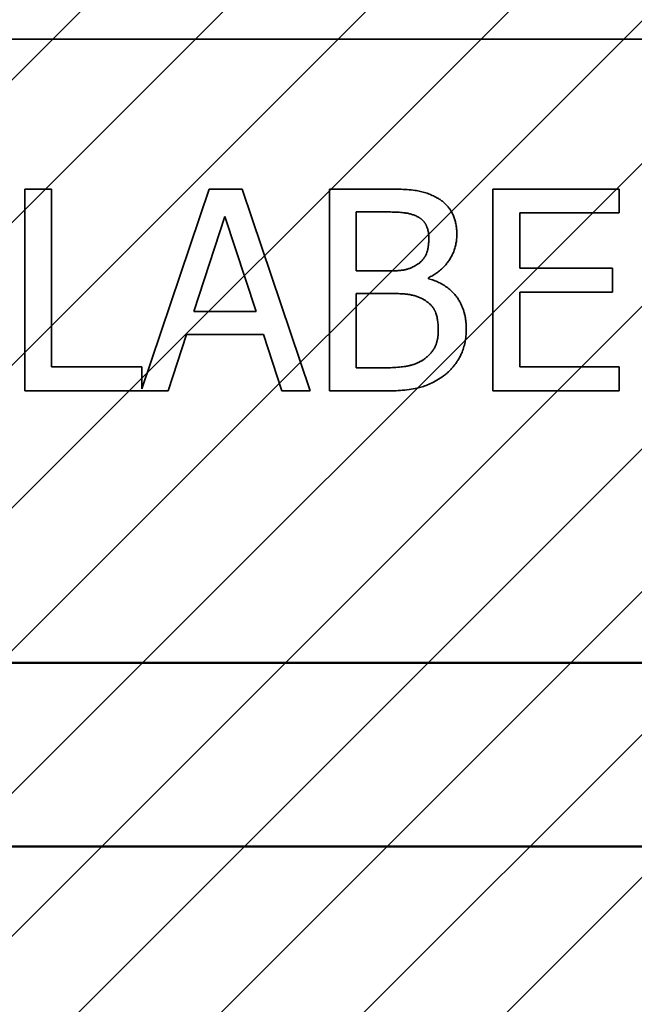
# Model space of a CAD drawing. Units: inches. Extents: x 0.05 to 2.15, y 0.02 to 1.67.
# Drawn here: x 1.13 to 1.14, y 0.96 to 0.99 of the extents above; entities that cross this region are included whole.
import ezdxf

# ---------------------------------------------------------------- set-up
doc = ezdxf.new("R2010")
doc.units = ezdxf.units.IN
doc.header["$LTSCALE"] = 0.1
doc.header["$MEASUREMENT"] = 0
doc.linetypes.add('DASHED', pattern=[0.2067, 0.1654, -0.0413])
for name, color, linetype, lineweight in [('Dimension (ANSI)', 7, 'Continuous', 25), ('Hatch (ANSI)', 7, 'Continuous', 18), ('Hidden (ANSI)', 7, 'DASHED', 35), ('Visible (ANSI)', 7, 'Continuous', 50)]:
    doc.layers.add(name, color=color, linetype=linetype, lineweight=lineweight)
doc.styles.add('Note Text (ANSI)', font='tahoma.ttf')
doc.dimstyles.new('Default (ANSI)', dxfattribs={"dimscale": 0.1, "dimtxt": 0.12, "dimasz": 0.098425, "dimexe": 0.125, "dimexo": 0.0625, "dimgap": 0.031496, "dimtad": 0, "dimtih": 1, "dimtoh": 1, "dimrnd": 1e-08, "dimzin": 0, "dimdsep": 46, "dimtxsty": 'Note Text (ANSI)', "dimcen": 0.09, "dimdle": 0.393701, "dimclrd": 256, "dimclre": 256, "dimclrt": 256, "dimadec": 0, "dimazin": 1, "dimtfac": 1, "dimtofl": 0, "dimtmove": 0, "dimatfit": 3, "dimfxl": 1, "dimtolj": 1, "dimtzin": 4, "dimlwd": -1, "dimlwe": -1, "dimarcsym": 0})

# ---------------------------------------------------------------- blocks, each defined once
blk = doc.blocks.new('*D46')
at = {"layer": 'Defpoints', "color": 0, "transparency": 16777216}
for p in [(1.324103, 1.099838), (1.069767, 1.040587), (1.324103, 0.902278)]:
    blk.add_point(p, dxfattribs=at)
at = {"layer": 'Dimension (ANSI)', "transparency": 16777216}
for p, q in [((1.069767, 1.046837), (1.069767, 1.112338)), ((1.324103, 0.908528), (1.324103, 1.112338)), ((1.07961, 1.099838), (1.171023, 1.099838)), ((1.314261, 1.099838), (1.222848, 1.099838))]:
    blk.add_line(p, q, dxfattribs=at)
for points in [[(1.07961, 1.101478), (1.07961, 1.098197), (1.069767, 1.099838)], [(1.314261, 1.101478), (1.314261, 1.098197), (1.324103, 1.099838)]]:
    blk.add_solid(points, dxfattribs=at)
at = {"layer": 'Dimension (ANSI)', "transparency": 16777216, "insert": (1.174172, 1.106083), "char_height": 0.012, "attachment_point": 1, "style": 'Note Text (ANSI)'}
blk.add_mtext('\\A1; \\fTahoma|b0|i0;\\H0.0120;14.00', dxfattribs=at)

msp = doc.modelspace()

# ---------------------------------------------------------------- hatches: boundary and pattern name
at = {"layer": 'Hatch (ANSI)'}
h = msp.add_hatch(dxfattribs=at)
h.set_pattern_fill('ANSI31', color=256, scale=0.0181818, style=0)
h.paths.add_polyline_path([(1.194622, 1.004223), (1.194622, 0.731496), (1.085531, 0.731496), (1.085531, 1.004223)])

# ---------------------------------------------------------------- linework, layer by layer
at = {"layer": 'Hidden (ANSI)', "ltscale": 1.059946}
msp.add_line((1.080979, 0.986268), (1.168615, 0.986268), dxfattribs=at)
at = {"layer": 'Hidden (ANSI)', "ltscale": 0.011406}
msp.add_line((1.130879, 0.982892), (1.130275, 0.982892), dxfattribs=at)
at = {"layer": 'Hidden (ANSI)', "ltscale": 0.086477}
for p, q in [((1.130275, 0.982892), (1.130275, 0.978346)), ((1.137134, 0.982892), (1.137134, 0.978346)), ((1.140818, 0.982892), (1.140818, 0.978346))]:
    msp.add_line(p, q, dxfattribs=at)
at = {"layer": 'Hidden (ANSI)', "ltscale": 0.076234}
msp.add_line((1.130879, 0.978884), (1.130879, 0.982892), dxfattribs=at)
at = {"layer": 'Hidden (ANSI)', "ltscale": 0.090386}
msp.add_line((1.134427, 0.982892), (1.132909, 0.97839), dxfattribs=at)
at = {"layer": 'Hidden (ANSI)', "ltscale": 0.014072}
msp.add_line((1.135171, 0.982892), (1.134427, 0.982892), dxfattribs=at)
at = {"layer": 'Hidden (ANSI)', "ltscale": 0.091264}
msp.add_line((1.136703, 0.978346), (1.135171, 0.982892), dxfattribs=at)
at = {"layer": 'Hidden (ANSI)', "ltscale": 0.022842}
msp.add_line((1.138339, 0.982892), (1.137134, 0.982892), dxfattribs=at)
at = {"layer": 'Hidden (ANSI)', "ltscale": 0.054063}
for p, q in [((1.143661, 0.982892), (1.140818, 0.982892)), ((1.140818, 0.978346), (1.143661, 0.978346))]:
    msp.add_line(p, q, dxfattribs=at)
at = {"layer": 'Hidden (ANSI)', "ltscale": 0.010143}
for p, q in [((1.143661, 0.982354), (1.143661, 0.982892)), ((1.14351, 0.980571), (1.14351, 0.981109)), ((1.143661, 0.978346), (1.143661, 0.978884))]:
    msp.add_line(p, q, dxfattribs=at)
at = {"layer": 'Hidden (ANSI)', "ltscale": 0.025228}
msp.add_line((1.137738, 0.981046), (1.137738, 0.982376), dxfattribs=at)
at = {"layer": 'Hidden (ANSI)', "ltscale": 0.010915}
msp.add_line((1.137738, 0.982376), (1.138316, 0.982376), dxfattribs=at)
at = {"layer": 'Hidden (ANSI)', "ltscale": 0.023614}
msp.add_line((1.141422, 0.981109), (1.141422, 0.982354), dxfattribs=at)
at = {"layer": 'Hidden (ANSI)', "ltscale": 0.042557}
for p, q in [((1.141422, 0.982354), (1.143661, 0.982354)), ((1.143661, 0.978884), (1.141422, 0.978884))]:
    msp.add_line(p, q, dxfattribs=at)
at = {"layer": 'Hidden (ANSI)', "ltscale": 0.042787}
msp.add_line((1.134084, 0.980133), (1.134784, 0.982273), dxfattribs=at)
at = {"layer": 'Hidden (ANSI)', "ltscale": 0.042809}
msp.add_line((1.134784, 0.982273), (1.135488, 0.980133), dxfattribs=at)
at = {"layer": 'Hidden (ANSI)', "ltscale": 0.01295}
for p, q in [((1.138423, 0.981046), (1.137738, 0.981046)), ((1.137738, 0.980542), (1.138423, 0.980542))]:
    msp.add_line(p, q, dxfattribs=at)
at = {"layer": 'Hidden (ANSI)', "ltscale": 0.039681}
for p, q in [((1.14351, 0.981109), (1.141422, 0.981109)), ((1.141422, 0.980571), (1.14351, 0.980571))]:
    msp.add_line(p, q, dxfattribs=at)
at = {"layer": 'Hidden (ANSI)', "ltscale": 0.000320958}
msp.add_line((1.139366, 0.980873), (1.139366, 0.980895), dxfattribs=at)
at = {"layer": 'Hidden (ANSI)', "ltscale": 0.032033}
msp.add_line((1.141422, 0.978884), (1.141422, 0.980571), dxfattribs=at)
at = {"layer": 'Hidden (ANSI)', "ltscale": 0.031893}
msp.add_line((1.137738, 0.978862), (1.137738, 0.980542), dxfattribs=at)
at = {"layer": 'Hidden (ANSI)', "ltscale": 0.026631}
msp.add_line((1.135488, 0.980133), (1.134084, 0.980133), dxfattribs=at)
at = {"layer": 'Hidden (ANSI)', "ltscale": 0.025349}
for p, q in [((1.133506, 0.978346), (1.133918, 0.979617)), ((1.135653, 0.979617), (1.136066, 0.978346))]:
    msp.add_line(p, q, dxfattribs=at)
at = {"layer": 'Hidden (ANSI)', "ltscale": 0.032945}
msp.add_line((1.133918, 0.979617), (1.135653, 0.979617), dxfattribs=at)
at = {"layer": 'Hidden (ANSI)', "ltscale": 0.038558}
msp.add_line((1.132909, 0.978884), (1.130879, 0.978884), dxfattribs=at)
at = {"layer": 'Hidden (ANSI)', "ltscale": 0.009311}
msp.add_line((1.132909, 0.97839), (1.132909, 0.978884), dxfattribs=at)
at = {"layer": 'Hidden (ANSI)', "ltscale": 0.009231}
msp.add_line((1.138228, 0.978862), (1.137738, 0.978862), dxfattribs=at)
at = {"layer": 'Hidden (ANSI)', "ltscale": 0.06143}
msp.add_line((1.130275, 0.978346), (1.133506, 0.978346), dxfattribs=at)
at = {"layer": 'Hidden (ANSI)', "ltscale": 0.012038}
msp.add_line((1.136066, 0.978346), (1.136703, 0.978346), dxfattribs=at)
at = {"layer": 'Hidden (ANSI)', "ltscale": 0.024737}
msp.add_line((1.137134, 0.978346), (1.138438, 0.978346), dxfattribs=at)
at = {"layer": 'Hidden (ANSI)', "ltscale": 0.023177}
msp.add_open_spline([(1.139532, 0.982707), (1.139387, 0.982787), (1.139232, 0.982839), (1.138827, 0.982891), (1.138582, 0.982892), (1.138339, 0.982892)], degree=3, knots=[-0.1714445, -0.1714445, -0.1714445, -0.1714445, -0.101982, -0.101982, 0, 0, 0, 0], dxfattribs=at)
at = {"layer": 'Hidden (ANSI)', "ltscale": 0.01932}
msp.add_open_spline([(1.140004, 0.981868), (1.140004, 0.981995), (1.139987, 0.982123), (1.1399, 0.982373), (1.139839, 0.982454), (1.139729, 0.982585), (1.139635, 0.982654), (1.139532, 0.982707)], degree=3, knots=[-0.09263001, -0.09263001, -0.09263001, -0.09263001, -0.07150701, -0.07150701, -0.04871217, -0.04871217, 0, 0, 0, 0], dxfattribs=at)
at = {"layer": 'Hidden (ANSI)', "ltscale": 0.015955}
msp.add_open_spline([(1.138316, 0.982376), (1.138491, 0.982376), (1.138666, 0.982377), (1.138945, 0.982341), (1.139047, 0.98231), (1.139142, 0.982258)], degree=3, knots=[-0.1181889, -0.1181889, -0.1181889, -0.1181889, -0.0452274, -0.0452274, 0, 0, 0, 0], dxfattribs=at)
at = {"layer": 'Hidden (ANSI)', "ltscale": 0.010495}
msp.add_open_spline([(1.139142, 0.982258), (1.139183, 0.982234), (1.139221, 0.982204), (1.13929, 0.982126), (1.139312, 0.982083), (1.139361, 0.981965), (1.139374, 0.981874), (1.139374, 0.981783)], degree=3, knots=[-0.06713504, -0.06713504, -0.06713504, -0.06713504, -0.05372874, -0.05372874, -0.0380452, -0.0380452, 0, 0, 0, 0], dxfattribs=at)
at = {"layer": 'Hidden (ANSI)', "ltscale": 0.012669}
msp.add_open_spline([(1.139374, 0.981783), (1.139374, 0.981689), (1.139365, 0.98159), (1.139319, 0.981419), (1.13929, 0.981369), (1.139226, 0.981278), (1.139177, 0.981233), (1.139119, 0.981197)], degree=3, knots=[-0.0672613, -0.0672613, -0.0672613, -0.0672613, -0.04649044, -0.04649044, -0.02829868, -0.02829868, 0, 0, 0, 0], dxfattribs=at)
at = {"layer": 'Hidden (ANSI)', "ltscale": 0.023324}
msp.add_open_spline([(1.139366, 0.980895), (1.139496, 0.980958), (1.139614, 0.981039), (1.139784, 0.981216), (1.139867, 0.981322), (1.139979, 0.981593), (1.140004, 0.981728), (1.140004, 0.981868)], degree=3, knots=[-0.214654, -0.214654, -0.214654, -0.214654, -0.1227313, -0.1227313, -0.058466, -0.058466, 0, 0, 0, 0], dxfattribs=at)
at = {"layer": 'Hidden (ANSI)', "ltscale": 0.013708}
msp.add_open_spline([(1.139119, 0.981197), (1.138998, 0.981119), (1.138905, 0.98109), (1.138743, 0.981054), (1.138594, 0.981046), (1.138423, 0.981046)], degree=3, knots=[-0.1175554, -0.1175554, -0.1175554, -0.1175554, -0.0713546, -0.0713546, 0, 0, 0, 0], dxfattribs=at)
at = {"layer": 'Hidden (ANSI)', "ltscale": 0.029143}
msp.add_open_spline([(1.140217, 0.979742), (1.140217, 0.979854), (1.140206, 0.979965), (1.140156, 0.980173), (1.140119, 0.980269), (1.140007, 0.980465), (1.13992, 0.980572), (1.139671, 0.980764), (1.139523, 0.98083), (1.139366, 0.980873)], degree=3, knots=[-0.2420841, -0.2420841, -0.2420841, -0.2420841, -0.18458, -0.18458, -0.1316331, -0.1316331, -0.0681717, -0.0681717, 0, 0, 0, 0], dxfattribs=at)
at = {"layer": 'Hidden (ANSI)', "ltscale": 0.015374}
msp.add_open_spline([(1.138423, 0.980542), (1.138718, 0.980542), (1.138846, 0.980527), (1.139016, 0.980505), (1.13912, 0.980474), (1.139219, 0.980424)], degree=3, knots=[-0.07155285, -0.07155285, -0.07155285, -0.07155285, -0.04637894, -0.04637894, 0, 0, 0, 0], dxfattribs=at)
at = {"layer": 'Hidden (ANSI)', "ltscale": 0.016083}
msp.add_open_spline([(1.139219, 0.980424), (1.139288, 0.980387), (1.139355, 0.980342), (1.139477, 0.980221), (1.139505, 0.980162), (1.13957, 0.980003), (1.139587, 0.97986), (1.139587, 0.979716)], degree=3, knots=[-0.09705092, -0.09705092, -0.09705092, -0.09705092, -0.08023623, -0.08023623, -0.06035565, -0.06035565, 0, 0, 0, 0], dxfattribs=at)
at = {"layer": 'Hidden (ANSI)', "ltscale": 0.014653}
msp.add_open_spline([(1.139587, 0.979716), (1.139587, 0.979635), (1.13958, 0.97955), (1.139542, 0.979392), (1.139515, 0.979333), (1.139425, 0.979191), (1.139347, 0.979116), (1.139259, 0.979053)], degree=3, knots=[-0.09609737, -0.09609737, -0.09609737, -0.09609737, -0.07032406, -0.07032406, -0.04489809, -0.04489809, 0, 0, 0, 0], dxfattribs=at)
at = {"layer": 'Hidden (ANSI)', "ltscale": 0.022213}
msp.add_open_spline([(1.139746, 0.978715), (1.139827, 0.978779), (1.139899, 0.978854), (1.140018, 0.979012), (1.140077, 0.979109), (1.14019, 0.979385), (1.140217, 0.979563), (1.140217, 0.979742)], degree=3, knots=[-0.1800228, -0.1800228, -0.1800228, -0.1800228, -0.1248077, -0.1248077, -0.0752891, -0.0752891, 0, 0, 0, 0], dxfattribs=at)
at = {"layer": 'Hidden (ANSI)', "ltscale": 0.020185}
msp.add_open_spline([(1.139259, 0.979053), (1.1392, 0.979014), (1.139137, 0.978981), (1.138975, 0.97892), (1.138893, 0.978905), (1.138675, 0.97887), (1.138443, 0.978862), (1.138228, 0.978862)], degree=3, knots=[-0.1236077, -0.1236077, -0.1236077, -0.1236077, -0.1097926, -0.1097926, -0.0901693, -0.0901693, 0, 0, 0, 0], dxfattribs=at)
at = {"layer": 'Hidden (ANSI)', "ltscale": 0.026323}
msp.add_open_spline([(1.138438, 0.978346), (1.138703, 0.978346), (1.138973, 0.978367), (1.139342, 0.978473), (1.139534, 0.978551), (1.139746, 0.978715)], degree=3, knots=[-0.2818063, -0.2818063, -0.2818063, -0.2818063, -0.1121049, -0.1121049, 0, 0, 0, 0], dxfattribs=at)
at = {"layer": 'Visible (ANSI)'}
for p, q in [((1.031022, 0.972223), (1.544876, 0.972223)), ((1.168615, 0.968086), (1.080979, 0.968086))]:
    msp.add_line(p, q, dxfattribs=at)

# ---------------------------------------------------------------- dimensions: what is measured, and where the dimension line sits
at = {"layer": 'Dimension (ANSI)'}
dim = msp.add_linear_dim(base=(1.324103, 1.099838), p1=(1.069767, 1.040587), p2=(1.324103, 0.902278), text=' \\fTahoma|b0|i0;\\H0.0120;14.00', dimstyle='Default (ANSI)', override={"dimgap": 0.031496, "dimtih": 0, "dimtoh": 0, "dimdec": 2, "dimlfac": 55, "dimtol": 0, "dimlim": 0, "dimtp": 0, "dimtm": 0, "dimtdec": 2, "dimatfit": 1}, dxfattribs=at)
dim.commit()
dim.dimension.update_dxf_attribs({"geometry": '*D46', "text_midpoint": (1.196935, 1.099838), "dimtype": 160})

doc.saveas('drawing.dxf')
